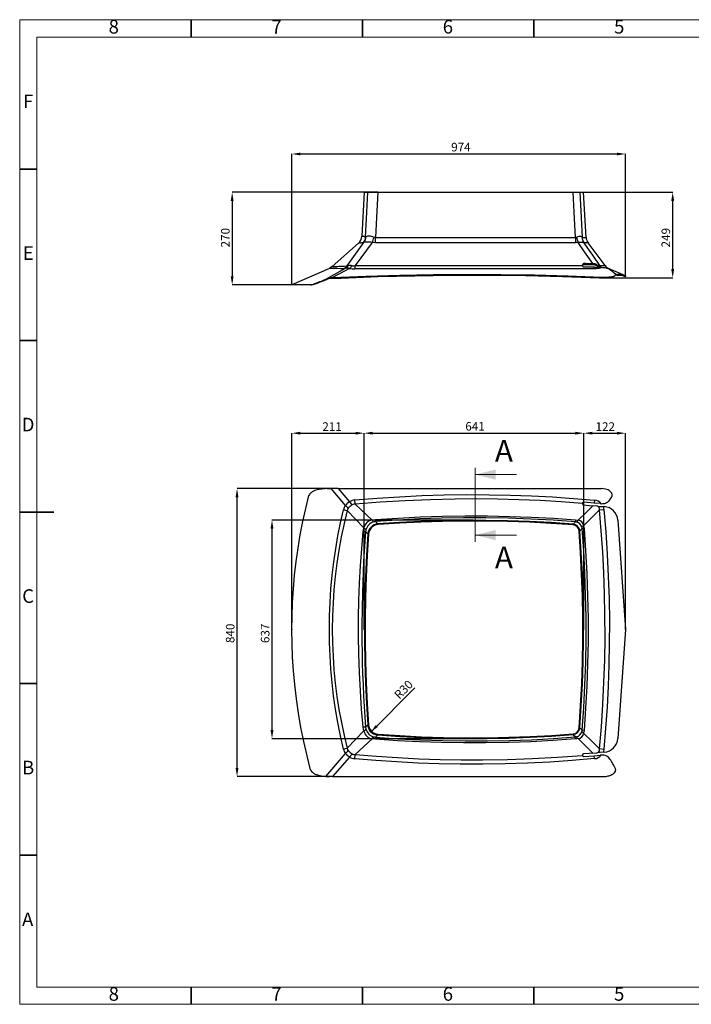
# Model space of a CAD drawing. Units: millimetres. Extents: x 150 to 4150, y 50 to 2921.
# Drawn here: x 150 to 2110, y 50 to 2921 of the extents above; entities that cross this region are included whole.
import ezdxf

# ---------------------------------------------------------------- set-up
doc = ezdxf.new("R2010")
doc.units = ezdxf.units.MM
doc.header["$LTSCALE"] = 10
doc.header["$PDSIZE"] = -1
doc.linetypes.add('SLD-Center', pattern=[19.05, 15.24, -1.27, 1.27, -1.27])
doc.linetypes.add('SLD-Solid', pattern=[0])
doc.layers.get('0').update_dxf_attribs({"lineweight": 5})
doc.styles.add('SLDTEXTSTYLE1', font='GOTHIC.TTF', dxfattribs={"width": 0.913})
doc.dimstyles.new('SLDDIMSTYLE0', dxfattribs={"dimtxt": 25, "dimasz": 25, "dimexe": 0, "dimexo": 0.0625, "dimgap": 6.25, "dimtad": 1, "dimdec": 0, "dimrnd": 1e-09, "dimzin": 12, "dimdsep": 46, "dimtxsty": 'SLDTEXTSTYLE1', "dimsah": 1, "dimcen": 0.09, "dimadec": 0, "dimazin": 3, "dimtfac": 1, "dimtofl": 0, "dimtmove": 0, "dimatfit": 3, "dimfxl": 1, "dimfrac": 2, "dimtolj": 1, "dimtzin": 12, "dimarcsym": 0})
doc.dimstyles.new('SLDDIMSTYLE1', dxfattribs={"dimtxt": 25, "dimasz": 25, "dimexe": 0, "dimexo": 0.0625, "dimgap": 6.25, "dimtad": 1, "dimdec": 0, "dimrnd": 1e-09, "dimzin": 12, "dimdsep": 46, "dimtxsty": 'SLDTEXTSTYLE1', "dimsah": 1, "dimcen": 0.09, "dimadec": 0, "dimazin": 3, "dimtfac": 1, "dimtdec": 0, "dimtofl": 0, "dimtmove": 0, "dimatfit": 3, "dimfxl": 1, "dimfrac": 2, "dimtolj": 1, "dimtzin": 12, "dimarcsym": 0})
doc.dimstyles.new('SLDDIMSTYLE2', dxfattribs={"dimtxt": 25, "dimasz": 25, "dimexe": 0, "dimexo": 0.0625, "dimgap": 6.25, "dimtad": 1, "dimdec": 0, "dimrnd": 1e-09, "dimzin": 12, "dimdsep": 46, "dimtxsty": 'SLDTEXTSTYLE1', "dimsah": 1, "dimcen": 0, "dimadec": 0, "dimazin": 3, "dimtfac": 1, "dimtofl": 0, "dimtmove": 1, "dimatfit": 3, "dimfxl": 1, "dimfrac": 2, "dimtolj": 1, "dimtzin": 12, "dimarcsym": 0})
doc.dimstyles.new('SLDDIMSTYLE3', dxfattribs={"dimtxt": 25, "dimasz": 25, "dimexe": 0, "dimexo": 0.0625, "dimgap": 6.25, "dimtad": 1, "dimdec": 1, "dimrnd": 1e-09, "dimzin": 12, "dimdsep": 46, "dimtxsty": 'SLDTEXTSTYLE1', "dimsah": 1, "dimcen": 0.09, "dimadec": 0, "dimazin": 3, "dimtfac": 1, "dimtdec": 1, "dimtofl": 0, "dimtmove": 0, "dimatfit": 3, "dimfxl": 1, "dimfrac": 2, "dimtolj": 1, "dimtzin": 12, "dimarcsym": 0})

# ---------------------------------------------------------------- blocks, each defined once
blk = doc.blocks.new('_D')
at = {"color": 0, "linetype": 'SLD-Solid', "lineweight": -2}
for p, q in [((1473.4, 1461.8), (886.3, 1461.8)), ((886.3, 1436.8), (886.3, 849.4)), ((1473.4, 824.4), (886.3, 824.4))]:
    blk.add_line(p, q, dxfattribs=at)
at = {"color": 0}
for points in [[(890.5, 1436.8), (882.1, 1436.8), (886.3, 1461.8)], [(882.1, 849.4), (890.5, 849.4), (886.3, 824.4)]]:
    blk.add_solid(points, dxfattribs=at)
at = {"layer": 'Defpoints', "color": 0}
for p in [(1473.5, 1461.8), (886.3, 824.4), (1473.5, 824.4)]:
    blk.add_point(p, dxfattribs=at)
at = {"color": 0, "lineweight": 18, "insert": (853.8, 1131.7), "char_height": 25, "attachment_point": 2, "rotation": 90, "style": 'SLDTEXTSTYLE1'}
blk.add_mtext('\\A1;637', dxfattribs=at)
blk = doc.blocks.new('_D_1')
at = {"color": 0, "linetype": 'SLD-Solid', "lineweight": -2}
for p, q in [((944.3, 1143.2), (944.3, 1715.2)), ((969.3, 1715.2), (1130, 1715.2)), ((1155, 1143.2), (1155, 1715.2))]:
    blk.add_line(p, q, dxfattribs=at)
at = {"color": 0}
for points in [[(969.3, 1719.3), (969.3, 1711), (944.3, 1715.2)], [(1130, 1711), (1130, 1719.3), (1155, 1715.2)]]:
    blk.add_solid(points, dxfattribs=at)
at = {"layer": 'Defpoints', "color": 0}
for p in [(1155, 1715.2), (944.3, 1143.1), (1155, 1143.1)]:
    blk.add_point(p, dxfattribs=at)
at = {"color": 0, "lineweight": 18, "insert": (1061.6, 1747), "char_height": 25, "attachment_point": 2, "style": 'SLDTEXTSTYLE1'}
blk.add_mtext('\\A1;211', dxfattribs=at)
blk = doc.blocks.new('_D_2')
at = {"color": 0, "linetype": 'SLD-Solid', "lineweight": -2}
for p, q in [((1155, 1143.2), (1155, 1715.2)), ((1180, 1715.2), (1771.3, 1715.2)), ((1796.3, 1143.2), (1796.3, 1715.2))]:
    blk.add_line(p, q, dxfattribs=at)
at = {"color": 0}
for points in [[(1180, 1719.3), (1180, 1711), (1155, 1715.2)], [(1771.3, 1711), (1771.3, 1719.3), (1796.3, 1715.2)]]:
    blk.add_solid(points, dxfattribs=at)
at = {"layer": 'Defpoints', "color": 0}
for p in [(1796.3, 1715.2), (1155, 1143.1), (1796.3, 1143.1)]:
    blk.add_point(p, dxfattribs=at)
at = {"color": 0, "lineweight": 18, "insert": (1478.9, 1747.7), "char_height": 25, "attachment_point": 2, "style": 'SLDTEXTSTYLE1'}
blk.add_mtext('\\A1;641', dxfattribs=at)
blk = doc.blocks.new('_D_3')
at = {"color": 0, "linetype": 'SLD-Solid', "lineweight": -2}
for p, q in [((1796.3, 1143.2), (1796.3, 1715.2)), ((1821.3, 1715.2), (1892.8, 1715.2)), ((1917.8, 1143.2), (1917.8, 1715.2))]:
    blk.add_line(p, q, dxfattribs=at)
at = {"color": 0}
for points in [[(1821.3, 1719.3), (1821.3, 1711), (1796.3, 1715.2)], [(1892.8, 1711), (1892.8, 1719.3), (1917.8, 1715.2)]]:
    blk.add_solid(points, dxfattribs=at)
at = {"layer": 'Defpoints', "color": 0}
for p in [(1917.8, 1715.2), (1796.3, 1143.1), (1917.8, 1143.1)]:
    blk.add_point(p, dxfattribs=at)
at = {"color": 0, "lineweight": 18, "insert": (1858.8, 1747), "char_height": 25, "attachment_point": 2, "style": 'SLDTEXTSTYLE1'}
blk.add_mtext('\\A1;122', dxfattribs=at)
blk = doc.blocks.new('_D_4')
at = {"color": 0, "linetype": 'SLD-Solid', "lineweight": -2}
blk.add_line((1174.3, 843.6), (1303.5, 972.8), dxfattribs=at)
at = {"color": 0}
blk.add_solid([(1189.1, 864.3), (1195, 858.4), (1174.3, 843.6)], dxfattribs=at)
at = {"layer": 'Defpoints', "color": 0}
for p in [(1195.5, 864.8), (1174.3, 843.6)]:
    blk.add_point(p, dxfattribs=at)
at = {"color": 0, "lineweight": 18, "insert": (1240.3, 955.6), "char_height": 25, "attachment_point": 1, "rotation": 45, "style": 'SLDTEXTSTYLE1'}
blk.add_mtext('\\A1;R30', dxfattribs=at)
blk = doc.blocks.new('_D_5')
at = {"color": 0, "linetype": 'SLD-Solid', "lineweight": -2}
for p, q in [((1079.4, 1553.6), (784.3, 1553.6)), ((784.3, 738.8), (784.3, 1528.6)), ((1063.2, 713.8), (784.3, 713.8))]:
    blk.add_line(p, q, dxfattribs=at)
at = {"color": 0}
for points in [[(788.4, 1528.6), (780.1, 1528.6), (784.3, 1553.6)], [(780.1, 738.8), (788.4, 738.8), (784.3, 713.8)]]:
    blk.add_solid(points, dxfattribs=at)
at = {"layer": 'Defpoints', "color": 0}
for p in [(784.3, 1553.6), (1079.4, 1553.6), (1063.2, 713.8)]:
    blk.add_point(p, dxfattribs=at)
at = {"color": 0, "lineweight": 18, "insert": (751.8, 1131.7), "char_height": 25, "attachment_point": 2, "rotation": 90, "style": 'SLDTEXTSTYLE1'}
blk.add_mtext('\\A1;840', dxfattribs=at)
blk = doc.blocks.new('_D_6')
at = {"color": 0, "linetype": 'SLD-Solid', "lineweight": -2}
for p, q in [((944.3, 2147.7), (944.3, 2529.3)), ((969.3, 2529.3), (1892.8, 2529.3)), ((1917.8, 2173.7), (1917.8, 2529.3))]:
    blk.add_line(p, q, dxfattribs=at)
at = {"color": 0}
for points in [[(969.3, 2533.4), (969.3, 2525.1), (944.3, 2529.3)], [(1892.8, 2525.1), (1892.8, 2533.4), (1917.8, 2529.3)]]:
    blk.add_solid(points, dxfattribs=at)
at = {"layer": 'Defpoints', "color": 0}
for p in [(1917.8, 2529.3), (1917.8, 2173.6), (944.3, 2147.6)]:
    blk.add_point(p, dxfattribs=at)
at = {"color": 0, "lineweight": 18, "insert": (1437.6, 2561.8), "char_height": 25, "attachment_point": 2, "style": 'SLDTEXTSTYLE1'}
blk.add_mtext('\\A1;974', dxfattribs=at)
blk = doc.blocks.new('_D_7')
at = {"color": 0, "linetype": 'SLD-Solid', "lineweight": -2}
for p, q in [((1195.5, 2417.6), (770.1, 2417.6)), ((770.1, 2392.6), (770.1, 2172.6)), ((944.2, 2147.6), (770.1, 2147.6))]:
    blk.add_line(p, q, dxfattribs=at)
at = {"color": 0}
for points in [[(774.2, 2392.6), (765.9, 2392.6), (770.1, 2417.6)], [(765.9, 2172.6), (774.2, 2172.6), (770.1, 2147.6)]]:
    blk.add_solid(points, dxfattribs=at)
at = {"layer": 'Defpoints', "color": 0}
for p in [(1195.6, 2417.6), (770.1, 2147.6), (944.3, 2147.6)]:
    blk.add_point(p, dxfattribs=at)
at = {"color": 0, "lineweight": 18, "insert": (737.6, 2285.2), "char_height": 25, "attachment_point": 2, "rotation": 90, "style": 'SLDTEXTSTYLE1'}
blk.add_mtext('\\A1;270', dxfattribs=at)
blk = doc.blocks.new('_D_8')
at = {"color": 0, "linetype": 'SLD-Solid', "lineweight": -2}
for p, q in [((1765, 2417.6), (2055.6, 2417.6)), ((2055.6, 2193.5), (2055.6, 2392.6)), ((1842.6, 2168.5), (2055.6, 2168.5))]:
    blk.add_line(p, q, dxfattribs=at)
at = {"color": 0}
for points in [[(2059.8, 2392.6), (2051.4, 2392.6), (2055.6, 2417.6)], [(2051.4, 2193.5), (2059.8, 2193.5), (2055.6, 2168.5)]]:
    blk.add_solid(points, dxfattribs=at)
at = {"layer": 'Defpoints', "color": 0}
for p in [(1764.9, 2417.6), (2055.6, 2417.6), (1842.5, 2168.5)]:
    blk.add_point(p, dxfattribs=at)
at = {"color": 0, "lineweight": 18, "insert": (2023.1, 2285.2), "char_height": 25, "attachment_point": 2, "rotation": 90, "style": 'SLDTEXTSTYLE1'}
blk.add_mtext('\\A1;249', dxfattribs=at)

msp = doc.modelspace()

# ---------------------------------------------------------------- linework, layer by layer
at = {"color": 7, "linetype": 'SLD-Solid', "lineweight": 20}
for p, q in [((150, 50), (150, 2920)), ((200, 100), (200, 2870)), ((200, 2870), (4100, 2870)), ((4100, 100), (200, 100)), ((4150, 50), (150, 50))]:
    msp.add_line(p, q, dxfattribs=at)
at = {"color": 7, "lineweight": 20}
msp.add_line((150, 2920), (4150, 2920), dxfattribs=at)
at = {"color": 7, "linetype": 'SLD-Solid', "lineweight": 35}
for p, q in [((650, 2870), (650, 2920)), ((1150, 2870), (1150, 2920)), ((1650, 2870), (1650, 2920)), ((200, 2485), (150, 2485)), ((200, 1985), (150, 1985)), ((149.99, 1485), (250.01, 1485)), ((200, 1485), (150, 1485)), ((200, 985), (150, 985)), ((200, 485), (150, 485)), ((650, 100), (650, 50)), ((1150, 100), (1150, 50)), ((1650, 100), (1650, 50))]:
    msp.add_line(p, q, dxfattribs=at)
at = {"color": 7, "linetype": 'SLD-Solid', "lineweight": 25}
for p, q in [((1155.677763, 2417.605711), (1148.528239, 2289.510841)), ((1155.80864, 2417.605711), (1166.150164, 2417.605711)), ((1166.150164, 2417.605711), (1195.598084, 2417.605711)), ((1195.598084, 2417.605711), (1764.889296, 2417.605711)), ((1764.889296, 2417.605711), (1784.45944, 2417.605711)), ((1784.45944, 2417.605711), (1795.4857, 2417.605711)), ((1802.940968, 2286.196283), (1795.606445, 2417.605711)), ((1138.728489, 2269.430168), (1062.264991, 2201.000483)), ((1178.866529, 2271.594574), (1129.435119, 2204.190472)), ((1772.198121, 2270.559068), (1188.273371, 2270.559068)), ((1188.708704, 2286.196283), (1771.747215, 2286.196283)), ((1858.167752, 2204.190444), (1808.623102, 2270.62903)), ((1053.732743, 2195.5307), (944.276881, 2147.605711)), ((1043.28294, 2164.108222), (1100.900445, 2196.015655)), ((1053.734567, 2195.526535), (1053.724966, 2195.526707)), ((1112.395804, 2195.848674), (1063.237501, 2168.711367)), ((1827.415303, 2194.208504), (1128.291052, 2194.208504)), ((1129.435179, 2204.190444), (1792.319407, 2204.190444)), ((1792.31805, 2205.067649), (1792.31805, 2204.324959)), ((1795.766885, 2209.64923), (1795.766885, 2206.162336)), ((1796.366945, 2199.853581), (1826.618691, 2199.81014)), ((1812.188287, 2209.400014), (1812.188287, 2205.913121)), ((1834.153583, 2206.240099), (1837.089134, 2204.395272)), ((1834.153583, 2206.240099), (1834.153583, 2203.252684)), ((1842.361694, 2198.189411), (1834.660689, 2202.962622)), ((1844.199147, 2199.538924), (1837.089134, 2204.395272)), ((1846.97033, 2197.79044), (1844.199147, 2199.538924)), ((1917.81652, 2173.638638), (1870.728055, 2194.256208)), ((1054.618348, 2167.605711), (1087.76444, 2167.605711)), ((1895.482318, 2177.597155), (1895.482318, 2175.390399)), ((1917.81652, 2173.638638), (1917.81652, 2171.431883)), ((999.111844, 2147.605711), (944.277021, 2147.605711)), ((1004.323496, 2147.605711), (999.111844, 2147.605711)), ((1046.664024, 1553.638284), (1059.205822, 1553.638284)), ((1079.448004, 1553.638284), (1059.205822, 1553.638284)), ((1079.448004, 1553.638284), (1112.395804, 1515.247327)), ((1079.448004, 1553.638284), (1847.846928, 1553.638284)), ((1872.642153, 1521.001689), (1877.996392, 1529.590429)), ((1129.435179, 1507.88811), (1128.291052, 1520.470055)), ((1129.435118, 1507.888091), (1178.866529, 1461.760072)), ((1792.31805, 1510.254189), (1792.31805, 1509.700003)), ((1795.766885, 1505.993404), (1812.188287, 1504.765776)), ((1826.618691, 1511.346592), (1796.366945, 1513.957346)), ((1812.188287, 1504.765776), (1822.546284, 1503.707565)), ((1834.153583, 1502.52172), (1822.546284, 1503.707565)), ((1843.567677, 1509.883878), (1826.618691, 1511.346592)), ((1827.415304, 1519.969131), (1826.618692, 1511.346592)), ((1837.089134, 1502.317024), (1834.153583, 1502.52172)), ((1837.089134, 1502.317024), (1844.199147, 1501.821244)), ((1843.567677, 1509.883878), (1846.834232, 1509.702084)), ((1844.199147, 1501.821244), (1852.701241, 1501.228395)), ((1852.701241, 1501.228395), (1855.957715, 1501.001321)), ((1842.026086, 1491.66686), (1854.641425, 1492.831147)), ((1188.273371, 1463.258445), (1188.708704, 1457.556795)), ((1772.198121, 1462.465382), (1771.747215, 1456.764934)), ((1791.279068, 1437.293939), (1796.995483, 1437.745284)), ((1895.482318, 1461.588055), (1917.81652, 1143.093793)), ((1917.81652, 1143.093793), (1895.482318, 824.59953)), ((1796.995483, 848.442301), (1791.279068, 848.893646)), ((1178.866529, 824.427514), (1129.435119, 778.299494)), ((1188.273371, 822.92914), (1188.708704, 828.630791)), ((1772.198121, 823.722204), (1771.747215, 829.422651)), ((1043.28294, 714.06447), (1100.900445, 781.333227)), ((1128.291052, 765.71753), (1129.435179, 778.299475)), ((1792.31805, 776.487582), (1792.31805, 775.933397)), ((1812.188287, 781.421809), (1795.766885, 780.194181)), ((1822.546284, 782.480021), (1812.188287, 781.421809)), ((1822.546284, 782.480021), (1834.153583, 783.665865)), ((1826.618691, 774.840993), (1843.567677, 776.303707)), ((1834.153583, 783.665865), (1837.089134, 783.870561)), ((1844.199147, 784.366341), (1837.089134, 783.870561)), ((1854.641425, 793.356438), (1842.026086, 794.520726)), ((1852.70124, 784.959191), (1844.199147, 784.366341)), ((1855.957715, 785.186264), (1852.701241, 784.959191)), ((1112.395804, 770.940259), (1063.237501, 713.756294)), ((1796.366945, 772.230239), (1826.618691, 774.840993)), ((1827.415303, 766.218455), (1826.618691, 774.840993)), ((1063.237501, 713.756294), (1054.618348, 713.756294)), ((1063.2375, 713.756294), (1848.505776, 713.756294))]:
    msp.add_line(p, q, dxfattribs=at)
at = {"color": 8, "linetype": 'SLD-Solid', "lineweight": 25}
for p, q in [((1791.279068, 2286.196283), (1802.814638, 2286.196283)), ((1808.529285, 2270.559068), (1796.995483, 2270.559068)), ((1842.026086, 2204.190444), (1858.095859, 2204.190444)), ((1870.741471, 2194.208504), (1868.12603, 2194.208504))]:
    msp.add_line(p, q, dxfattribs=at)
at = {"color": 7, "linetype": 'SLD-Solid', "lineweight": 18}
for p, q in [((1479.450147, 1614.563139), (1479.450147, 1398.161346)), ((1599.450147, 1594.563139), (1479.450147, 1594.563139)), ((1599.450147, 1418.161346), (1479.450147, 1418.161346))]:
    msp.add_line(p, q, dxfattribs=at)
at = {"color": 7, "linetype": 'SLD-Center', "lineweight": 18}
for p, q in [((1473.473491, 1461.754783), (1473.473491, 1462.597153)), ((944.276671, 1143.093793), (946.373688, 1143.093793)), ((1155.019972, 1143.093793), (1154.112451, 1143.093793)), ((1796.264236, 1143.093793), (1797.1523, 1143.093793)), ((1917.81652, 1143.093793), (1916.582722, 1143.093793)), ((1473.473491, 824.432802), (1473.473491, 823.504689))]:
    msp.add_line(p, q, dxfattribs=at)
at = {"color": 7, "linetype": 'SLD-Solid', "lineweight": 25, "flags": 128}
for points in [[(1159.354308, 2286.8842), (1163.158346, 2360.088246), (1166.150164, 2417.605711)], [(1195.598084, 2417.605711), (1191.742922, 2344.016431), (1188.708704, 2286.196283)], [(1771.747215, 2286.196283), (1767.903917, 2359.785562), (1764.889296, 2417.605711)], [(1784.45944, 2417.605711), (1788.280074, 2344.016431), (1791.279068, 2286.196283)], [(1105.603953, 2203.024926), (1130.071663, 2237.338455), (1154.748307, 2271.410018)], [(1154.748315, 2271.410012), (1153.483679, 2270.442636), (1152.699143, 2270.090861)], [(1178.866529, 2271.594573), (1174.347361, 2271.877832), (1170.115514, 2272.084512), (1166.217697, 2272.207332), (1162.795368, 2272.238083), (1159.867371, 2272.1736), (1157.535348, 2272.013556), (1155.820232, 2271.758692), (1154.748316, 2271.410012)], [(1159.354308, 2286.8842), (1159.676207, 2286.958285), (1160.248231, 2287.640513)], [(1160.248231, 2287.640513), (1161.672583, 2289.072504), (1163.630809, 2290.08371), (1166.091998, 2290.661654), (1169.031302, 2290.795994), (1172.346121, 2290.485381), (1176.017872, 2289.73624), (1179.913375, 2288.582974), (1183.989837, 2287.047701)], [(1188.273371, 2270.559068), (1182.958183, 2270.885273), (1178.866529, 2271.594573)], [(1183.989837, 2287.047701), (1186.311273, 2286.360281), (1188.708704, 2286.196283)], [(1771.747215, 2286.196283), (1773.294874, 2286.307339), (1774.791069, 2286.830832)], [(1779.794942, 2271.371574), (1775.577936, 2270.717523), (1772.198121, 2270.559068)], [(1774.791069, 2286.830832), (1777.572076, 2288.067311), (1780.22374, 2288.970392), (1782.691209, 2289.519123), (1784.946654, 2289.703897), (1786.906695, 2289.517412), (1788.560704, 2288.962299), (1789.853548, 2288.061617), (1790.774394, 2286.830891)], [(1822.546284, 2209.574078), (1798.551397, 2244.326019), (1779.794942, 2271.371574)], [(1790.774394, 2286.830891), (1791.09278, 2286.307348), (1791.279068, 2286.196283)], [(1795.778237, 2271.371651), (1821.585947, 2233.960962), (1842.026086, 2204.190444)], [(1796.995483, 2270.559068), (1796.461699, 2270.815048), (1795.778237, 2271.371651)], [(1062.264078, 2200.999665), (1058.231139, 2197.936636), (1053.723489, 2195.526734)], [(1105.603965, 2203.024915), (1105.850028, 2202.683621), (1106.385443, 2202.566313), (1107.216263, 2202.6898), (1108.345217, 2203.058782)], [(1792.31805, 2205.067649), (1792.488969, 2206.542217), (1793.039385, 2207.93257), (1794.094518, 2209.113938), (1794.911014, 2209.520618), (1795.766885, 2209.64923)], [(1792.319407, 2204.190444), (1792.318313, 2204.265784), (1792.31805, 2204.324959)], [(1812.188287, 2209.400014), (1802.992477, 2209.551287), (1795.766885, 2209.64923)], [(1812.188287, 2205.913121), (1802.992477, 2206.064394), (1795.766885, 2206.162336)], [(1822.546284, 2209.574078), (1816.745727, 2209.481284), (1812.188287, 2209.400014)], [(1823.983829, 2206.108337), (1817.378226, 2206.005088), (1812.188287, 2205.913121)], [(1827.415303, 2194.208504), (1826.936496, 2197.087876), (1826.618691, 2199.81014)], [(1826.618691, 2199.81014), (1829.134858, 2199.720916), (1831.963396, 2199.476994), (1835.104303, 2199.078373), (1838.334661, 2198.620765), (1840.851585, 2198.306341), (1843.567677, 2198.060232)], [(1846.834248, 2197.894095), (1844.054944, 2196.641752), (1840.82088, 2195.641729), (1837.224421, 2194.910182), (1832.568488, 2194.384443), (1827.415303, 2194.208504)], [(1834.153583, 2203.252684), (1834.438139, 2203.091261), (1834.66069, 2202.962623)], [(1837.089134, 2204.395272), (1839.048817, 2204.178947), (1840.883873, 2203.562114)], [(1840.883873, 2203.562114), (1841.666846, 2203.279009), (1842.108489, 2203.305303), (1842.217468, 2203.61979), (1842.026086, 2204.190444)], [(1844.199147, 2199.538924), (1842.230124, 2201.687907), (1840.883873, 2203.562114)], [(1872.64215, 2191.825412), (1870.487419, 2193.140522), (1867.848475, 2194.334033), (1865.895964, 2195.035519), (1863.796224, 2195.662459), (1861.549145, 2196.214852), (1858.235481, 2196.851248), (1854.67897, 2197.343251), (1850.878861, 2197.690861), (1846.834249, 2197.89408)], [(999.111844, 2147.605711), (1000.125508, 2147.757718), (1001.874738, 2148.221388), (1004.359535, 2149.004364), (1007.579898, 2150.108626), (1009.129953, 2150.660019), (1010.824309, 2151.273827), (1012.662965, 2151.95116), (1014.645921, 2152.692791), (1016.773178, 2153.499117), (1019.044736, 2154.370131), (1020.588478, 2154.965129), (1022.280143, 2155.619123), (1024.119733, 2156.33479), (1026.107247, 2157.114549), (1028.242685, 2157.960479), (1030.526047, 2158.874217), (1036.493538, 2161.30133), (1043.282914, 2164.108213)], [(1044.291746, 2162.372068), (1037.513687, 2159.602512), (1031.575341, 2157.22067), (1026.476709, 2155.223381), (1022.217792, 2153.588315), (1019.810891, 2152.676357), (1017.595288, 2151.849591), (1015.570984, 2151.106653), (1013.737978, 2150.445557), (1011.447584, 2149.638673), (1008.766087, 2148.739186), (1006.684907, 2148.103804), (1005.204043, 2147.72854), (1004.323496, 2147.605711)], [(1043.282931, 2164.10822), (1048.826836, 2166.113208), (1054.618348, 2167.605711)], [(1063.237501, 2168.711367), (1058.959471, 2168.336739), (1054.618348, 2167.605711)], [(1087.76444, 2167.605711), (1073.665578, 2166.985141), (1062.588335, 2166.488201)], [(1063.2375, 2168.711366), (1161.58735, 2172.721442), (1259.799721, 2175.646709), (1357.874612, 2177.487166), (1455.812025, 2178.242815), (1553.81608, 2177.913229), (1651.933057, 2176.497643), (1750.162956, 2173.996055), (1848.505776, 2170.408466)], [(1087.76444, 2167.605711), (1195.763959, 2171.655529), (1303.610698, 2174.395941), (1411.304658, 2175.826945), (1518.90736, 2175.948455), (1626.636687, 2174.759782), (1734.503746, 2172.260783), (1842.508538, 2168.451458)], [(1885.361583, 2173.175512), (1884.620379, 2172.597845), (1883.562787, 2172.048818), (1882.297327, 2171.521454), (1880.652158, 2170.965108), (1878.788166, 2170.45461), (1876.705276, 2169.989962), (1874.721414, 2169.624802), (1872.596363, 2169.300304), (1870.330174, 2169.016468), (1865.231134, 2168.562631), (1859.610697, 2168.292242), (1853.983805, 2168.205733), (1848.443709, 2168.263365), (1842.508538, 2168.451458)], [(1842.508538, 2168.451458), (1845.879137, 2169.510377), (1848.505776, 2170.408466)], [(1848.505776, 2170.408466), (1852.020765, 2170.286136), (1855.416343, 2170.219251), (1858.692204, 2170.207813), (1861.848064, 2170.25182), (1864.681384, 2170.342726), (1867.391648, 2170.481298), (1869.97869, 2170.667534), (1872.442357, 2170.901434), (1874.782515, 2171.183), (1878.104505, 2171.702509), (1881.030106, 2172.317329), (1882.760298, 2172.78016), (1884.314358, 2173.285352), (1885.692342, 2173.832904), (1887.684878, 2174.921221), (1888.385881, 2175.492457), (1888.890288, 2176.081745), (1889.203259, 2176.741975), (1889.25348, 2177.413274), (1888.512846, 2178.766484)], [(1885.392083, 2173.134667), (1886.474343, 2173.94298), (1888.093651, 2175.277134)], [(1046.664024, 1553.638284), (1045.80109, 1553.634963), (1044.309131, 1553.613609), (1042.18815, 1553.549308), (1039.450506, 1553.407648), (1037.37111, 1553.25588), (1034.9452, 1553.030156), (1032.856214, 1552.793238), (1030.359682, 1552.456843), (1023.758922, 1551.272102), (1018.258774, 1549.921906), (1014.557877, 1548.793221), (1011.299446, 1547.623773), (1007.733225, 1546.104257), (1004.551679, 1544.477972), (1002.199969, 1543.054518), (1000.147708, 1541.592435), (998.394895, 1540.104301), (997.335901, 1539.04252), (996.418469, 1537.969762), (995.642599, 1536.889547), (994.164354, 1533.638284)], [(1100.900445, 1504.854358), (1080.756526, 1528.50943), (1059.205869, 1553.638332)], [(1877.996392, 1529.590429), (1879.034364, 1532.095301), (1879.327067, 1534.758737), (1878.940405, 1537.36831), (1878.508932, 1538.675621), (1877.918487, 1539.984551), (1876.484577, 1542.28536), (1874.605863, 1544.450112), (1872.530177, 1546.281011), (1870.129056, 1547.955993), (1866.894667, 1549.713789), (1863.334211, 1551.16101), (1859.448288, 1552.296763), (1853.777275, 1553.302709), (1847.846928, 1553.638284)], [(999.111844, 733.756294), (988.582019, 774.714805), (979.116839, 815.926723), (970.776589, 857.377941), (963.566797, 899.040111), (957.49299, 940.88488), (952.560794, 982.879117), (948.959102, 1022.579434), (946.376852, 1062.357728), (944.81563, 1102.189837), (944.277021, 1142.0516), (944.762123, 1181.914245), (946.269921, 1221.748503), (948.798829, 1261.530209), (952.347262, 1301.235202), (956.913634, 1340.839319), (962.495386, 1380.314264), (968.961253, 1418.930459), (976.39763, 1457.371535), (984.800126, 1495.614981), (994.164354, 1533.638284)], [(1128.291052, 1520.470055), (1193.346633, 1525.797098), (1258.524727, 1530.023098), (1323.797207, 1533.144372), (1389.135813, 1535.158191), (1454.512185, 1536.062785), (1519.897911, 1535.857347), (1581.530334, 1534.647079), (1643.121995, 1532.451067), (1704.649139, 1529.270988), (1766.088095, 1525.10928), (1827.415303, 1519.969131)], [(1792.319407, 1510.35445), (1730.603551, 1514.971585), (1668.785622, 1518.594874), (1606.889774, 1521.221384), (1544.940263, 1522.848961), (1482.96142, 1523.476237), (1420.977615, 1523.102626), (1347.952062, 1521.377685), (1274.99334, 1518.264535), (1202.141194, 1513.766426), (1129.435179, 1507.88811)], [(1779.794942, 1461.253994), (1803.681548, 1484.973357), (1822.546284, 1503.707565)], [(1792.31805, 1510.254189), (1792.318476, 1510.310354), (1792.319407, 1510.35445)], [(1840.883873, 1498.178666), (1839.048815, 1500.271304), (1837.089134, 1502.317025)], [(1844.199147, 1501.821244), (1842.230124, 1499.732327), (1840.883873, 1498.178666)], [(1846.834249, 1509.702094), (1850.873868, 1509.771598), (1854.66971, 1510.190763), (1857.065289, 1510.664823), (1859.353155, 1511.294814), (1861.533509, 1512.080929), (1864.879435, 1513.71492), (1867.861792, 1515.750201), (1870.483977, 1518.202348), (1872.64215, 1521.001691)], [(1852.701241, 1501.228395), (1854.055943, 1496.699685), (1854.641425, 1492.831147)], [(1094.540303, 794.057008), (1085.972511, 832.614043), (1078.396863, 871.331055), (1071.819819, 910.208982), (1066.24784, 949.248761), (1061.687614, 988.453633), (1058.202616, 1027.094522), (1055.712356, 1065.784093), (1054.21938, 1104.487468), (1053.723493, 1143.208696), (1054.244282, 1182.65272), (1055.80159, 1222.117745), (1058.391251, 1261.515742), (1062.003429, 1300.769266), (1066.631407, 1339.877523), (1072.15966, 1378.147363), (1078.65709, 1416.279098), (1086.118903, 1454.273309), (1094.540303, 1492.130577)], [(1105.603965, 1489.590094), (1096.491043, 1451.437538), (1088.443592, 1413.103221), (1081.464958, 1374.591873), (1075.558486, 1335.908226), (1070.727548, 1297.056787), (1067.033912, 1258.739163), (1064.387145, 1220.269401), (1062.796118, 1181.730606), (1062.264082, 1143.208054), (1062.808507, 1104.003762), (1064.447822, 1064.822555), (1067.182895, 1025.665381), (1071.011615, 986.578082), (1075.924556, 947.654346), (1081.797952, 909.609473), (1088.705373, 871.748938), (1096.642237, 834.076894), (1105.603965, 796.597492)], [(1094.540303, 1492.130577), (1098.009179, 1491.329144), (1101.230374, 1490.588379), (1105.603965, 1489.590094)], [(1154.748307, 1438.784427), (1130.071662, 1464.334812), (1105.603953, 1489.590097)], [(1188.273371, 1463.258445), (1253.544222, 1467.647576), (1318.915499, 1470.910524), (1384.357873, 1473.044315), (1449.841907, 1474.046988), (1515.3381, 1473.917598), (1579.647992, 1472.688668), (1643.913194, 1470.368847), (1708.105829, 1466.960111), (1772.198121, 1462.465382)], [(1771.747215, 1456.764934), (1706.587641, 1461.324414), (1641.324721, 1464.759698), (1575.987734, 1467.067735), (1510.606064, 1468.246487), (1445.209166, 1468.294932), (1380.993766, 1467.242293), (1316.820011, 1465.100301), (1252.715744, 1461.870855), (1188.708704, 1457.556795)], [(1842.026086, 1491.66686), (1816.036188, 1465.621572), (1795.778237, 1445.320695)], [(1842.026086, 794.520726), (1847.482164, 859.383358), (1851.820539, 924.372039), (1855.037354, 989.458024), (1857.129749, 1054.612427), (1858.095859, 1119.806257), (1857.934824, 1185.010467), (1856.750733, 1246.472118), (1854.56569, 1307.89282), (1851.381425, 1369.248291), (1847.200457, 1430.514331), (1842.026086, 1491.66686)], [(1854.641425, 1492.831147), (1860.115727, 1427.751864), (1864.468592, 1362.546111), (1867.696153, 1297.242728), (1869.795536, 1231.8707), (1870.764873, 1166.459112), (1870.6033, 1101.03711), (1869.415254, 1039.370168), (1867.222913, 977.744311), (1864.028012, 916.183904), (1859.833079, 854.713225), (1854.641425, 793.356438)], [(1152.699143, 1428.347429), (1153.483679, 1433.647249), (1154.748315, 1438.784427)], [(1154.748315, 1438.784427), (1157.32742, 1437.125832), (1159.138279, 1435.563263), (1159.963259, 1434.447505), (1160.248231, 1433.460166)], [(1178.866529, 1461.760072), (1184.087059, 1462.78766), (1188.273371, 1463.258445)], [(1178.866529, 1461.760072), (1180.437834, 1459.426091), (1181.932389, 1457.792175), (1183.014717, 1457.04723), (1183.989837, 1456.787769)], [(1188.708704, 1457.556795), (1186.311273, 1457.273988), (1183.989837, 1456.787769)], [(1188.708704, 1457.556795), (1192.569648, 1453.740629), (1195.598084, 1450.739467)], [(1764.889296, 1449.962493), (1701.260351, 1454.320157), (1637.534792, 1457.603809), (1573.739981, 1459.810659), (1509.903381, 1460.938842), (1446.052512, 1460.987423), (1383.354596, 1459.984273), (1320.695556, 1457.940597), (1258.101409, 1454.85813), (1195.598084, 1450.739467)], [(1764.720122, 1447.842273), (1701.128343, 1452.197316), (1637.44001, 1455.478993), (1573.682468, 1457.684516), (1509.883162, 1458.812022), (1446.069597, 1458.860576), (1383.408311, 1457.858032), (1320.785876, 1455.815588), (1258.228294, 1452.734978), (1195.761478, 1448.618796)], [(1764.889296, 1449.962493), (1768.726867, 1453.773384), (1771.747215, 1456.764934)], [(1774.791069, 1456.262673), (1773.294874, 1456.579661), (1771.747215, 1456.764934)], [(1772.198121, 1462.465382), (1776.48959, 1461.93444), (1779.794942, 1461.253994)], [(1774.791069, 1456.262673), (1776.019135, 1456.684783), (1777.409263, 1457.889408), (1778.582119, 1459.362482), (1779.794942, 1461.253994)], [(1791.279068, 1437.293939), (1787.461718, 1433.458887), (1784.45944, 1430.453022)], [(1790.774394, 1440.329404), (1791.197314, 1441.554126), (1792.404904, 1442.940701), (1793.881768, 1444.110704), (1795.778237, 1445.320695)], [(1791.279068, 1437.293939), (1791.09278, 1438.837355), (1790.774394, 1440.329404)], [(1791.279068, 848.893646), (1795.914091, 914.652707), (1799.383682, 980.518973), (1801.684585, 1046.461616), (1802.814638, 1112.44969), (1802.772778, 1178.452175), (1801.59099, 1243.260038), (1799.279876, 1308.022477), (1795.841531, 1372.710178), (1791.279068, 1437.293939)], [(1795.778237, 1445.320695), (1796.607778, 1441.115597), (1796.995483, 1437.745284)], [(1796.995483, 1437.745284), (1801.637617, 1371.885339), (1805.11253, 1305.918025), (1807.416963, 1239.874217), (1808.54875, 1173.784908), (1808.506826, 1107.681165), (1807.323224, 1042.773878), (1805.008565, 977.912083), (1801.564945, 913.125142), (1796.995483, 848.442301)], [(1152.699143, 857.840157), (1147.914346, 910.949378), (1144.137797, 964.130742), (1141.356518, 1017.375667), (1139.555864, 1070.67427), (1138.72738, 1124.015761), (1138.864938, 1177.380946), (1139.880924, 1227.676931), (1141.762804, 1277.932595), (1144.518472, 1328.133279), (1148.160391, 1378.273915), (1152.699143, 1428.347429)], [(1159.354308, 1428.234789), (1157.329045, 1400.177928), (1155.456241, 1371.1853), (1153.758891, 1341.280397), (1152.259938, 1310.487649), (1151.005443, 1279.474033), (1150.056972, 1250.222155), (1149.015264, 1203.53578), (1148.551006, 1156.016035), (1148.691467, 1108.141321), (1149.119495, 1076.490647), (1149.804574, 1045.211485), (1150.736908, 1014.319257), (1151.973882, 982.244684), (1153.510118, 949.678212), (1155.270056, 918.088559), (1157.227032, 887.504281), (1159.354308, 857.952796)], [(1166.150164, 1421.395296), (1161.987521, 1359.176627), (1158.871868, 1296.866554), (1156.805841, 1234.491369), (1155.79119, 1172.077461), (1155.828775, 1109.651268), (1156.88988, 1048.353471), (1158.965081, 987.094394), (1162.052682, 925.899031), (1166.150164, 864.79229)], [(1168.27671, 1421.230859), (1164.116601, 1359.048949), (1161.002846, 1296.775691), (1158.938077, 1234.437362), (1157.924044, 1172.060334), (1157.961606, 1109.671029), (1159.022065, 1048.409453), (1161.096002, 987.186573), (1164.181723, 926.027366), (1168.27671, 864.956726)], [(1160.248231, 1433.460166), (1159.676207, 1430.890452), (1159.354308, 1428.234789)], [(1166.150164, 1421.395296), (1162.342843, 1425.221261), (1159.354308, 1428.234789)], [(1782.333279, 855.903864), (1786.761145, 920.101873), (1790.075515, 984.400105), (1792.273409, 1048.769737), (1793.35285, 1113.181835), (1793.312865, 1177.607405), (1792.184006, 1240.867556), (1789.976355, 1304.085247), (1786.69183, 1367.23307), (1782.333279, 1430.283721)], [(1784.45944, 855.734564), (1788.889994, 919.970413), (1792.206376, 984.306548), (1794.405604, 1048.714127), (1795.4857, 1113.1642), (1795.445691, 1177.627753), (1794.316146, 1240.925199), (1792.107155, 1304.180158), (1788.820637, 1367.365206), (1784.45944, 1430.453022)], [(1159.354308, 857.952796), (1163.158346, 861.787063), (1166.150164, 864.79229)], [(1105.603953, 796.597489), (1130.071663, 821.852773), (1154.748307, 847.403158)], [(1154.748315, 847.403159), (1153.483679, 852.540336), (1152.699143, 857.840157)], [(1154.748315, 847.403159), (1157.32742, 849.061754), (1159.138279, 850.624322), (1159.963259, 851.74008), (1160.248231, 852.72742)], [(1159.354308, 857.952796), (1159.676207, 855.297134), (1160.248231, 852.72742)], [(1195.598084, 835.448118), (1191.742922, 831.628877), (1188.708704, 828.630791)], [(1195.598084, 835.448118), (1259.238752, 831.264153), (1322.973087, 828.15446), (1386.773716, 826.121753), (1450.613174, 825.167824), (1514.463938, 825.293531), (1577.158865, 826.467818), (1639.81206, 828.682522), (1702.397511, 831.935835), (1764.889296, 836.225092)], [(1195.761478, 837.568789), (1259.364973, 833.387344), (1323.062076, 830.279524), (1386.825433, 828.248044), (1450.627595, 827.29469), (1514.441055, 827.420323), (1577.099354, 828.593906), (1639.715948, 830.807278), (1702.264839, 834.058635), (1764.720122, 838.345312)], [(1771.747215, 829.422651), (1767.903917, 833.230495), (1764.889296, 836.225092)], [(1784.45944, 855.734564), (1788.280074, 851.907789), (1791.279068, 848.893646)], [(1790.774394, 845.858181), (1791.09278, 847.35023), (1791.279068, 848.893646)], [(1795.778237, 840.86689), (1793.435217, 842.40117), (1791.792328, 843.857924), (1791.040482, 844.91104), (1790.774394, 845.858181)], [(1796.995483, 848.442301), (1796.461699, 844.162898), (1795.778237, 840.86689)], [(1795.778237, 840.86689), (1821.585947, 815.004455), (1842.026086, 794.520726)], [(1178.866529, 824.427514), (1180.437834, 826.761494), (1181.932389, 828.395411), (1183.014717, 829.140355), (1183.989837, 829.399816)], [(1188.273371, 822.92914), (1182.958183, 823.579745), (1178.866529, 824.427514)], [(1183.989837, 829.399816), (1186.311273, 828.913598), (1188.708704, 828.630791)], [(1772.198121, 823.722204), (1706.939502, 819.155793), (1641.577381, 815.715288), (1576.141079, 813.403743), (1510.660027, 812.223198), (1445.163723, 812.17468), (1380.850713, 813.228919), (1316.579412, 815.374167), (1252.377704, 818.608522), (1188.273371, 822.92914)], [(1188.708704, 828.630791), (1253.880492, 824.248322), (1319.152553, 820.990326), (1384.495603, 818.859773), (1449.88025, 817.858623), (1515.277038, 817.987816), (1579.489324, 819.214881), (1643.65699, 821.531181), (1707.752198, 824.934743), (1771.747215, 829.422651)], [(1771.747215, 829.422651), (1773.294874, 829.607925), (1774.791069, 829.924913)], [(1779.794942, 824.933591), (1775.577936, 824.10777), (1772.198121, 823.722204)], [(1779.794942, 824.933591), (1778.257051, 827.270499), (1776.796684, 828.90922), (1775.740816, 829.659279), (1774.791069, 829.924913)], [(1822.546284, 782.480021), (1798.551397, 806.308647), (1779.794942, 824.933591)], [(1094.540303, 794.057008), (1098.009179, 794.858441), (1101.230374, 795.599207), (1105.603965, 796.597492)], [(1129.435179, 778.299475), (1191.114765, 773.223232), (1252.903859, 769.140049), (1314.778329, 766.053037), (1376.713935, 763.96453), (1438.686359, 762.876079), (1500.671234, 762.78845), (1573.707662, 763.96995), (1646.687649, 766.540118), (1719.571427, 770.495999), (1792.319407, 775.833136)], [(1792.319407, 775.833136), (1792.318313, 775.889262), (1792.31805, 775.933397)], [(1837.089134, 783.870561), (1839.048817, 785.916283), (1840.883873, 788.008919)], [(1844.199147, 784.366341), (1842.230124, 786.455259), (1840.883873, 788.008919)], [(1872.64215, 765.185894), (1870.487419, 767.974292), (1867.848475, 770.435513), (1865.895964, 771.841788), (1863.796224, 773.063301), (1861.549145, 774.100297), (1858.235481, 775.223799), (1854.67897, 775.995371), (1850.878861, 776.415693), (1846.834249, 776.485491)], [(1854.641425, 793.356438), (1853.823089, 788.480174), (1852.701241, 784.959191)], [(1827.415303, 766.218455), (1762.367466, 760.798192), (1697.19553, 756.478796), (1631.927615, 753.263989), (1566.591979, 751.156542), (1501.216978, 750.158264), (1435.831024, 750.270004), (1374.19692, 751.391951), (1312.602158, 753.4997), (1251.070494, 756.591607), (1189.625605, 760.665268), (1128.291052, 765.71753)], [(999.111844, 733.756294), (1000.125508, 731.295159), (1001.874738, 728.832063), (1004.359535, 726.408512), (1007.579898, 724.068568), (1009.129953, 723.13351), (1010.824309, 722.212049), (1012.662965, 721.309003), (1014.645921, 720.429448), (1016.773178, 719.578705), (1019.044736, 718.762314), (1020.588478, 718.257401), (1022.280143, 717.746243), (1024.119733, 717.234601), (1026.107247, 716.728801), (1028.242685, 716.235749), (1030.526047, 715.762934), (1036.493538, 714.775915), (1043.282914, 714.064481)], [(1848.505776, 713.756294), (1852.020765, 713.81558), (1855.416343, 713.993223), (1858.692204, 714.288914), (1861.848064, 714.702349), (1864.681384, 715.193392), (1867.391648, 715.783237), (1869.97869, 716.471629), (1872.442357, 717.258322), (1874.782515, 718.143084), (1878.104505, 719.675979), (1881.030106, 721.388738), (1882.760298, 722.630056), (1884.314358, 723.95068), (1885.692342, 725.350399), (1887.684878, 728.054679), (1888.385881, 729.437812), (1888.890288, 730.841454), (1889.203259, 732.38721), (1889.25348, 733.930232), (1888.512846, 736.950553)], [(1043.282931, 714.06448), (1048.826836, 713.812061), (1054.618348, 713.756294)]]:
    msp.add_lwpolyline(points, dxfattribs=at)
at = {"color": 8, "linetype": 'SLD-Solid', "lineweight": 25, "flags": 128}
for points in [[(1152.699143, 2270.090861), (1147.914346, 2269.751253), (1144.137797, 2269.559328), (1141.356518, 2269.453436), (1139.555864, 2269.396467), (1138.72738, 2269.375345), (1138.776557, 2269.376457)], [(1094.540303, 2194.686053), (1085.972511, 2194.882615), (1078.396863, 2195.047097), (1071.819819, 2195.182719), (1066.24784, 2195.292696), (1061.687614, 2195.38005), (1058.202616, 2195.445163), (1055.712356, 2195.49079), (1054.21938, 2195.517835), (1053.734567, 2195.526535)], [(1062.26564, 2200.999724), (1062.808507, 2201.02004), (1064.447822, 2201.08236), (1067.182895, 2201.188338), (1071.011615, 2201.341645), (1075.924556, 2201.546354), (1081.797952, 2201.802924), (1088.705373, 2202.126513), (1096.642237, 2202.529662), (1105.603965, 2203.024915)]]:
    msp.add_lwpolyline(points, dxfattribs=at)
at = {"color": 7, "linetype": 'SLD-Solid', "lineweight": 25}
for centre, radius, start, end in [((1119.323494, 2291.330873), 29.261343, 311.377627956, 356.452473693), ((1130.416571, 2288.636781), 28.99076, 320.229182728, 356.534180157), ((1133.319286, 2287.718625), 26.929059, 322.726965586, 359.833803802), ((1079.524582, 2313.10611), 107.666291, 337.321650508, 345.99365123), ((879.984632, 2286.966354), 308.725033, 356.953563122, 359.857083526), ((2072.140559, 2287.033159), 300.39451, 180.159621814, 183.143764598), ((1880.096986, 2312.376933), 108.36023, 193.635932804, 202.235665652), ((1787.787952, 1990.044773), 281.440325, 88.373114698, 91.627440252), ((1817.63335, 2286.98515), 26.859399, 180.329061878, 215.54236996), ((1820.10007, 2287.868759), 28.869487, 183.321135684, 216.840128326), ((1831.704193, 2287.873996), 28.812113, 183.338189581, 216.938684079), ((1081.844443, 2223.039242), 31.065868, 294.12165932, 319.890192293), ((1092.583344, 2219.923821), 25.313526, 274.433892644, 289.181610881), ((1091.375616, 2213.539875), 19.945442, 298.52512869, 328.298892345), ((1106.305696, 2172.358505), 24.266798, 75.465398124, 102.870173618), ((1115.225657, 2184.15466), 20.117313, 75.000386485, 109.999737368), ((1097.735796, 2219.116655), 27.501178, 302.213008633, 325.618001999), ((1127.294061, 2262.388693), 68.187478, 257.379662654, 270.837769675), ((1123.652748, 2222.984672), 19.663659, 260.573735848, 287.101590913), ((1046.229941, 2208.67086), 83.32578, 350.004897266, 356.917727585), ((1796.429235, 2203.968905), 4.115795, 176.914475152, 269.132818019), ((1796.045549, 2202.584897), 3.588276, 94.454037533, 172.660532552), ((1821.845602, 2185.262161), 24.322012, 59.599395774, 88.349163512), ((1823.576955, 2185.122901), 20.989381, 59.741390216, 88.889265669), ((1849.072951, 2274.102869), 76.241659, 265.859170809, 268.317355633), ((1883.363185, 2223.13794), 31.52487, 216.943936117, 246.587834493), ((1792.953178, 2078.804925), 138.289419, 46.289717621, 54.812935817), ((1065.103503, 2112.584977), 53.961872, 92.671541279, 112.685664955), ((1907.362064, 2227.405158), 51.205132, 246.010748865, 256.584972658), ((1902.896752, 2209.285354), 34.696423, 246.841268644, 257.661052805), ((1898.940183, 2132.1219), 45.606531, 65.550221396, 94.348310727), ((1898.940183, 2129.915144), 45.606531, 65.550221396, 94.348310727), ((1123.331154, 1485.690596), 29.502313, 139.490950753, 167.391540695), ((1133.496371, 1480.354781), 40.776509, 121.16260912, 143.070937548), ((1036.123694, 1440.01211), 91.654485, 38.003245595, 45.028951664), ((1115.666965, 1489.540829), 10.063121, 136.684083058, 179.719503303), ((1163.288863, 1441.031988), 78.034176, 123.312343652, 134.756655146), ((1130.781582, 1486.090423), 34.469723, 94.143383978, 122.23473581), ((1179.89395, 1567.410516), 85.305322, 217.697180238, 225.80956792), ((1127.291037, 1494.155581), 13.89891, 81.125720584, 119.569254404), ((1796.039259, 1509.704635), 3.721212, 180.071315212, 265.80248595), ((1796.041856, 1510.24758), 3.723983, 84.991936887, 178.355516356), ((1825.857277, 1493.52446), 26.490527, 37.639680475, 86.628233265), ((1834.312059, 1493.669849), 7.969829, 345.444275651, 34.453402052), ((1853.044948, 1458.555565), 42.54558, 4.087294966, 86.074329128), ((1181.710483, 1434.628066), 27.280649, 95.983843636, 171.236536327), ((1192.383891, 1424.499463), 33.361577, 104.572711424, 164.419411722), ((1197.919488, 1418.961752), 31.862393, 94.178111121, 175.619673937), ((1197.928082, 1418.959593), 29.738234, 94.178034482, 175.619751436), ((1763.26877, 1428.773166), 19.124259, 4.530302582, 85.647603531), ((1763.276655, 1428.774599), 21.249176, 4.530378725, 85.647528105), ((1769.080677, 1434.550937), 22.450123, 14.915329513, 75.264392613), ((1778.750503, 1444.222905), 17.063084, 3.688794679, 86.490707559), ((1156.842389, 1476.483683), 48.314237, 265.080488512, 272.980224422), ((1197.9196, 867.225945), 31.862512, 184.380511012, 265.82170393), ((1197.928186, 867.228097), 29.738345, 184.380433493, 265.82178059), ((1156.842389, 809.703902), 48.314237, 87.019775578, 94.919511488), ((1181.710483, 851.559519), 27.280649, 188.763463673, 264.016156364), ((1192.383891, 861.688122), 33.361577, 195.580588278, 255.427288576), ((1763.269899, 857.413287), 19.123043, 274.349280137, 355.472813749), ((1763.27791, 857.411728), 21.247826, 274.349355535, 355.472737635), ((1769.080745, 851.63658), 22.45004, 284.735484363, 345.084793511), ((1778.750571, 841.964613), 17.063012, 273.509079865, 356.311417896), ((1853.050759, 827.626192), 42.539369, 273.918399627, 355.919976278), ((1123.322919, 800.492873), 29.493379, 192.604147924, 220.513360632), ((1036.123694, 846.175475), 91.654485, 314.971048337, 321.996754408), ((1133.496381, 805.832816), 40.776524, 216.929066475, 238.837386866), ((1115.660482, 796.644163), 10.056626, 180.26590586, 223.330507768), ((1163.288882, 845.155621), 78.034206, 225.243347046, 236.68765416), ((1179.89395, 718.777069), 85.305322, 134.190432081, 142.302819763), ((1127.291152, 792.032632), 13.899513, 240.431612066, 278.873412947), ((1796.040236, 776.482042), 3.722189, 94.211478714, 179.914720124), ((1796.041951, 775.940113), 3.724082, 181.646090691, 275.006456066), ((1825.830255, 792.714233), 26.543147, 273.423505436, 322.308580825), ((1834.306724, 792.518672), 7.974758, 325.562740741, 14.539581556), ((1849.660895, 696.256627), 80.278654, 92.017838552, 94.352984448), ((1130.776113, 800.080516), 34.452726, 237.758192173, 265.86368804), ((1673.703153, 634.787036), 237.866746, 25.43576649, 33.24370222)]:
    msp.add_arc(centre, radius, start, end, dxfattribs=at)
at = {"color": 8, "linetype": 'SLD-Solid', "lineweight": 25}
for centre, radius, start, end in [((1105.335125, 2088.599987), 205.51083, 74.760570381, 77.850123349), ((1863.33585, 2219.371495), 26.164295, 215.466026206, 235.496848319)]:
    msp.add_arc(centre, radius, start, end, dxfattribs=at)
at = {"color": 7, "linetype": 'SLD-Solid', "lineweight": 18}
msp.add_arc((1195.490147, 864.796171), 29.915021, 184.707929594, 265.494694144, dxfattribs=at)
for points in [[(1479.450147, 1594.563139), (1539.450147, 1579.563139), (1539.450147, 1609.563139)], [(1479.450147, 1418.161346), (1539.450147, 1403.161346), (1539.450147, 1433.161346)]]:
    msp.add_solid(points, dxfattribs=at)

# ---------------------------------------------------------------- texts
at = {"color": 7, "linetype": 'Continuous', "lineweight": 0, "char_height": 39.6875, "attachment_point": 2, "style": 'SLDTEXTSTYLE1'}
for s, insert in [('8', (424.600369, 2920.136245)), ('7', (899.600369, 2920.136245)), ('6', (1399.600369, 2920.136245)), ('5', (1899.600369, 2920.136245)), ('F', (174.577402, 2702.636245)), ('E', (175.078089, 2260.136245)), ('D', (174.526873, 1760.136245)), ('C', (174.586589, 1260.136245)), ('B', (174.706018, 760.136245)), ('A', (173.396881, 317.636245)), ('8', (424.600369, 100.136245)), ('7', (899.600369, 100.136245)), ('6', (1399.600369, 100.136245)), ('5', (1899.600369, 100.136245))]:
    msp.add_mtext(s, dxfattribs=dict(at, insert=insert))
at = {"color": 7, "linetype": 'Continuous', "char_height": 63.5, "attachment_point": 1, "style": 'SLDTEXTSTYLE1'}
for insert in [(1536.82243, 1695.392444), (1536.82243, 1384.585188)]:
    msp.add_mtext('A', dxfattribs=dict(at, insert=insert))

# ---------------------------------------------------------------- dimensions: what is measured, and where the dimension line sits
at = {"color": 7, "linetype": 'SLD-Solid', "lineweight": 18}
for base, p1, p2, dimstyle, picture, middle in [((1917.81652, 2529.259904), (944.276671, 2147.605711), (1917.81652, 2173.638638), 'SLDDIMSTYLE0', '_D_6', (1437.589813, 2529.259904)), ((1796.264236, 1715.159882), (1155.019972, 1143.093793), (1796.264236, 1143.093793), 'SLDDIMSTYLE1', '_D_2', (1478.906426, 1715.159882))]:
    dim = msp.add_linear_dim(base=base, p1=p1, p2=p2, dimstyle=dimstyle, dxfattribs=at)
    dim.commit()
    dim.dimension.update_dxf_attribs({"geometry": picture, "text_midpoint": middle, "dimtype": 160})
for base, p1, p2, angle, dimstyle, picture, middle in [((770.050743, 2147.605711), (1195.598084, 2417.605711), (944.276671, 2147.605711), 90, 'SLDDIMSTYLE3', '_D_7', (770.050743, 2285.183387)), ((2055.603051, 2417.605711), (1842.508538, 2168.451458), (1764.889296, 2417.605711), 90, 'SLDDIMSTYLE1', '_D_8', (2055.603051, 2285.183387)), ((1155.019972, 1715.159882), (944.276671, 1143.093793), (1155.019972, 1143.093793), 0.000000003, 'SLDDIMSTYLE1', '_D_1', (1061.611112, 1715.159882)), ((1917.81652, 1715.159882), (1796.264236, 1143.093793), (1917.81652, 1143.093793), 0, 'SLDDIMSTYLE1', '_D_3', (1858.813353, 1715.159882)), ((784.276646, 1553.638284), (1063.2375, 713.756294), (1079.448004, 1553.638284), 90, 'SLDDIMSTYLE1', '_D_5', (784.276646, 1131.712672)), ((886.28567, 824.432802), (1473.473491, 1461.754783), (1473.473491, 824.432802), 90, 'SLDDIMSTYLE0', '_D', (886.28567, 1131.712672))]:
    dim = msp.add_linear_dim(base=base, p1=p1, p2=p2, angle=angle, dimstyle=dimstyle, dxfattribs=at)
    dim.commit()
    dim.dimension.update_dxf_attribs({"geometry": picture, "text_midpoint": middle, "dimtype": 160})
dim = msp.add_radius_dim(center=(1195.490147, 864.796171), mpoint=(1174.337032, 843.643057), dimstyle='SLDDIMSTYLE2', dxfattribs=at)
dim.commit()
dim.dimension.update_dxf_attribs({"geometry": '_D_4', "text_midpoint": (1281.18373, 950.489755), "dimtype": 164})

doc.saveas('drawing.dxf')
